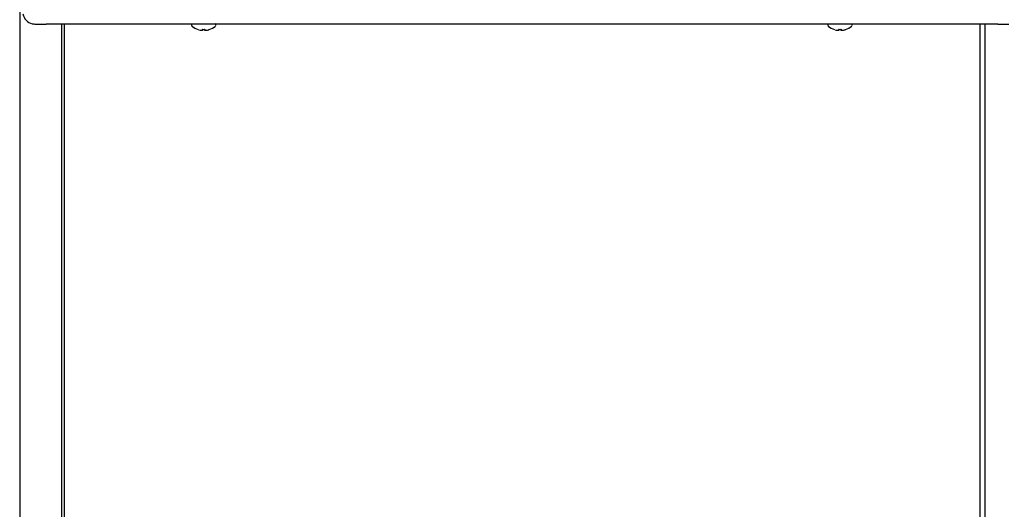
# Model space of a CAD drawing. Units: inches. Extents: x 3.76 to 12.95, y 0.82 to 10.1.
# Drawn here: x 3.81 to 5.58, y 7.74 to 8.62 of the extents above; entities that cross this region are included whole.
import ezdxf

# ---------------------------------------------------------------- set-up
doc = ezdxf.new("R2010")
doc.units = ezdxf.units.IN
doc.header["$MEASUREMENT"] = 0
for name, color, linetype in [('20', 7, 'Continuous'), ('DV2_70', 7, 'Continuous'), ('DV2_Default', 7, 'Continuous')]:
    doc.layers.add(name, color=color, linetype=linetype)

# ---------------------------------------------------------------- blocks, each defined once
blk = doc.blocks.new('SE1')
at = {"layer": 'DV2_70', "color": 7, "linetype": 'Continuous'}
for p, q in [((5.5673, 8.6133), (3.8603, 8.6133)), ((4.1213, 8.6117), (4.1213, 8.6111)), ((4.1332, 8.6033), (4.1332, 8.6033)), ((4.1404, 8.6021), (4.1404, 8.603)), ((4.1416, 8.6033), (4.1416, 8.6027)), ((4.1417, 8.6033), (4.1417, 8.6033)), ((4.1417, 8.6033), (4.1444, 8.6033)), ((4.1444, 8.6033), (4.1444, 8.6033)), ((4.1446, 8.6028), (4.1446, 8.6033)), ((4.1457, 8.603), (4.1458, 8.6022)), ((4.1529, 8.6033), (4.1529, 8.6033)), ((4.1648, 8.6111), (4.1648, 8.6117)), ((5.2623, 8.6117), (5.2623, 8.6111)), ((5.2742, 8.6033), (5.2742, 8.6033)), ((5.2814, 8.6021), (5.2814, 8.603)), ((5.2826, 8.6033), (5.2826, 8.6027)), ((5.2827, 8.6033), (5.2827, 8.6033)), ((5.2827, 8.6033), (5.2854, 8.6033)), ((5.2854, 8.6033), (5.2854, 8.6033)), ((5.2856, 8.6028), (5.2856, 8.6033)), ((5.2867, 8.603), (5.2868, 8.6022)), ((5.2939, 8.6033), (5.2939, 8.6033)), ((5.3058, 8.6111), (5.3058, 8.6117))]:
    blk.add_line(p, q, dxfattribs=at)
for centre, radius, start, end in [((3.8404, 8.6351), 0.0218, 189.9111, 256.5461), ((3.8408, 8.6368), 0.0235, 256.6812, 272.1739), ((4.1233, 8.6117), 0.00195, 124.5333, 180.4329), ((4.1233, 8.6111), 0.002, 180.0003, 261.3744), ((4.1431, 8.6337), 0.032, 228.8165, 252.1314), ((4.1431, 8.6337), 0.0319, 254.4784, 261.6914), ((4.1431, 8.6337), 0.0305, 267.4851, 272.5149), ((4.1541, 8.5952), 0.00819, 98.6223, 107.7919), ((4.1527, 8.6039), 0.000625, 274.5443, 287.8686), ((4.1431, 8.6337), 0.032, 287.8686, 311.1835), ((4.1629, 8.6118), 0.00191, 359.5023, 61.7225), ((5.2643, 8.6117), 0.00195, 124.5333, 180.4329), ((5.2643, 8.6111), 0.002, 180.0003, 261.3744), ((5.2841, 8.6337), 0.032, 228.8165, 252.1314), ((5.2841, 8.6337), 0.0319, 254.4784, 261.6914), ((5.2841, 8.6337), 0.0305, 267.4851, 272.5149), ((5.2951, 8.5952), 0.00819, 98.6223, 107.7919), ((5.2937, 8.6039), 0.000625, 274.5443, 287.8686), ((5.2841, 8.6337), 0.032, 287.8686, 311.1835), ((5.3039, 8.6118), 0.00191, 359.5023, 61.7225)]:
    blk.add_arc(centre, radius, start, end, dxfattribs=at)
for centre, major_axis, ratio, start_param, end_param in [((3.8603, 8.6133), (0.0199, 0), 0.000571, 3.481632, 4.712389), ((4.1405, 8.6036), (-0.000623, 0.000044), 0.963844, 1.555763, 2.441072), ((4.1404, 8.6027), (-0.000623, 0.000044), 0.991907, 1.555928, 3.141906), ((4.1457, 8.6028), (0.000623, 0.000044), 0.989687, 3.141315, 4.727293), ((4.1456, 8.6036), (0.000623, 0.000044), 0.963844, 3.841469, 4.727422), ((4.1431, 8.6338), (0.032, 0), 0.997604, 4.856702, 4.982686), ((4.1527, 8.6039), (0.000625, 0), 0.999062, 4.7426, 5.024255), ((4.1431, 8.6096), (0.0211, 0), 0.000571, 0, 0.021397), ((5.2815, 8.6036), (-0.000623, 0.000044), 0.963844, 1.555763, 2.41816), ((5.2814, 8.6027), (-0.000623, 0.000044), 0.991907, 1.555928, 3.141906), ((5.2867, 8.6028), (0.000623, 0.000044), 0.989687, 3.141315, 4.727293), ((5.2866, 8.6036), (0.000623, 0.000044), 0.963844, 3.867592, 4.727422), ((5.2841, 8.6338), (0.032, 0), 0.997604, 4.856702, 4.982686), ((5.2937, 8.6039), (0.000625, 0), 0.999062, 4.655436, 5.024255), ((5.2841, 8.6096), (0.0211, 0), 0.000571, 0, 0.021397), ((5.5673, 8.6133), (0.0199, 0), 0.000571, 4.712389, 6.283185)]:
    blk.add_ellipse(centre, major_axis=major_axis, ratio=ratio, start_param=start_param, end_param=end_param, dxfattribs=at)
for points, knots in [([(4.1385, 8.6021), (4.1386, 8.6021), (4.139, 8.6021), (4.1396, 8.602), (4.1401, 8.602), (4.1404, 8.602), (4.1407, 8.6021), (4.1409, 8.6023), (4.141, 8.6025), (4.141, 8.6026), (4.141, 8.6027)], [0, 0, 0, 0, 0.092122, 0.31037, 0.53535, 0.70008, 0.800995, 0.882994, 0.958671, 1, 1, 1, 1]), ([(4.1385, 8.6021), (4.139, 8.6021), (4.1394, 8.602), (4.1402, 8.602), (4.1404, 8.602), (4.1404, 8.6021)], [0, 0, 0, 0, 0.5, 0.5, 1, 1, 1, 1]), ([(4.1417, 8.6033), (4.1414, 8.6033), (4.141, 8.6033), (4.1406, 8.6032), (4.1404, 8.6031), (4.1404, 8.603)], [0, 0, 0, 0, 0.5, 0.5, 1, 1, 1, 1]), ([(4.1409, 8.6032), (4.1409, 8.6032), (4.1409, 8.6032), (4.1409, 8.6032), (4.141, 8.6032), (4.1412, 8.6033), (4.1415, 8.6033), (4.1416, 8.6033), (4.1417, 8.6033)], [0, 0, 0, 0, 0.026041, 0.150479, 0.319018, 0.525597, 0.78264, 1, 1, 1, 1]), ([(4.1457, 8.603), (4.1457, 8.6031), (4.1456, 8.6032), (4.1451, 8.6033), (4.1447, 8.6033), (4.1444, 8.6033)], [0, 0, 0, 0, 0.5, 0.5, 1, 1, 1, 1]), ([(4.1444, 8.6033), (4.1445, 8.6033), (4.1446, 8.6033), (4.1449, 8.6033), (4.1451, 8.6032), (4.1452, 8.6032), (4.1452, 8.6032), (4.1452, 8.6032), (4.1452, 8.6032)], [0, 0, 0, 0, 0.120205, 0.403352, 0.647143, 0.842113, 0.995797, 1, 1, 1, 1]), ([(4.1446, 8.6028), (4.1446, 8.6027), (4.1446, 8.6027), (4.1448, 8.6026), (4.145, 8.6026), (4.1451, 8.6026)], [0, 0, 0, 0, 0.5848591, 0.5848591, 1, 1, 1, 1]), ([(4.1446, 8.6028), (4.1446, 8.6027), (4.1446, 8.6026), (4.1447, 8.6024), (4.1448, 8.6022), (4.145, 8.6021), (4.1452, 8.6021), (4.1454, 8.602), (4.1457, 8.602), (4.1458, 8.602)], [0, 0, 0, 0, 0.062861, 0.188239, 0.29479, 0.400702, 0.529141, 0.749138, 1, 1, 1, 1]), ([(4.1451, 8.6027), (4.1451, 8.6027), (4.1451, 8.6026), (4.1452, 8.6024), (4.1453, 8.6022), (4.1455, 8.6022), (4.1457, 8.6021), (4.1461, 8.602), (4.1466, 8.6021), (4.1472, 8.6021), (4.1476, 8.6022), (4.1477, 8.6022)], [0, 0, 0, 0, 0.032538, 0.108284, 0.173115, 0.238354, 0.31886, 0.470844, 0.709031, 0.919412, 1, 1, 1, 1]), ([(4.1458, 8.6022), (4.1458, 8.6021), (4.146, 8.6021), (4.1467, 8.6021), (4.1472, 8.6021), (4.1477, 8.6022)], [0, 0, 0, 0, 0.5, 0.5, 1, 1, 1, 1]), ([(4.1517, 8.603), (4.1517, 8.603), (4.152, 8.6031), (4.1523, 8.6032), (4.1526, 8.6032), (4.1527, 8.6033), (4.1527, 8.6033), (4.1527, 8.6033)], [0, 0, 0, 0, 0.15613, 0.472136, 0.731811, 0.901224, 1, 1, 1, 1]), ([(5.2795, 8.6021), (5.2796, 8.6021), (5.28, 8.6021), (5.2806, 8.602), (5.2811, 8.602), (5.2814, 8.602), (5.2817, 8.6021), (5.2819, 8.6023), (5.282, 8.6025), (5.282, 8.6026), (5.282, 8.6027)], [0, 0, 0, 0, 0.092122, 0.31037, 0.53535, 0.70008, 0.800995, 0.882994, 0.958671, 1, 1, 1, 1]), ([(5.2795, 8.6021), (5.28, 8.6021), (5.2804, 8.602), (5.2812, 8.602), (5.2814, 8.602), (5.2814, 8.6021)], [0, 0, 0, 0, 0.5, 0.5, 1, 1, 1, 1]), ([(5.2827, 8.6033), (5.2824, 8.6033), (5.282, 8.6033), (5.2816, 8.6032), (5.2814, 8.6031), (5.2814, 8.603)], [0, 0, 0, 0, 0.5, 0.5, 1, 1, 1, 1]), ([(5.2819, 8.6032), (5.2819, 8.6032), (5.2819, 8.6032), (5.2819, 8.6032), (5.282, 8.6032), (5.2822, 8.6033), (5.2825, 8.6033), (5.2826, 8.6033), (5.2827, 8.6033)], [0, 0, 0, 0, 0.026041, 0.150479, 0.319018, 0.525597, 0.78264, 1, 1, 1, 1]), ([(5.2867, 8.603), (5.2867, 8.6031), (5.2866, 8.6032), (5.2861, 8.6033), (5.2857, 8.6033), (5.2854, 8.6033)], [0, 0, 0, 0, 0.5, 0.5, 1, 1, 1, 1]), ([(5.2854, 8.6033), (5.2855, 8.6033), (5.2856, 8.6033), (5.2859, 8.6033), (5.2861, 8.6032), (5.2862, 8.6032), (5.2862, 8.6032), (5.2862, 8.6032), (5.2862, 8.6032)], [0, 0, 0, 0, 0.120205, 0.403352, 0.647143, 0.842113, 0.995797, 1, 1, 1, 1]), ([(5.2856, 8.6028), (5.2856, 8.6027), (5.2856, 8.6027), (5.2858, 8.6026), (5.286, 8.6026), (5.2861, 8.6026)], [0, 0, 0, 0, 0.584859, 0.584859, 1, 1, 1, 1]), ([(5.2856, 8.6028), (5.2856, 8.6027), (5.2856, 8.6026), (5.2857, 8.6024), (5.2858, 8.6022), (5.286, 8.6021), (5.2862, 8.6021), (5.2864, 8.602), (5.2867, 8.602), (5.2868, 8.602)], [0, 0, 0, 0, 0.062861, 0.188239, 0.29479, 0.400702, 0.529141, 0.749138, 1, 1, 1, 1]), ([(5.2861, 8.6027), (5.2861, 8.6027), (5.2861, 8.6026), (5.2862, 8.6024), (5.2863, 8.6022), (5.2865, 8.6022), (5.2867, 8.6021), (5.2871, 8.602), (5.2876, 8.6021), (5.2882, 8.6021), (5.2886, 8.6022), (5.2887, 8.6022)], [0, 0, 0, 0, 0.032538, 0.108284, 0.173115, 0.238354, 0.31886, 0.470844, 0.709031, 0.919412, 1, 1, 1, 1]), ([(5.2868, 8.6022), (5.2868, 8.6021), (5.287, 8.6021), (5.2877, 8.6021), (5.2882, 8.6021), (5.2887, 8.6022)], [0, 0, 0, 0, 0.5, 0.5, 1, 1, 1, 1]), ([(5.2927, 8.603), (5.2927, 8.603), (5.293, 8.6031), (5.2933, 8.6032), (5.2936, 8.6032), (5.2937, 8.6033), (5.2937, 8.6033), (5.2937, 8.6033)], [0, 0, 0, 0, 0.15613, 0.472136, 0.731811, 0.901224, 1, 1, 1, 1])]:
    blk.add_open_spline(points, degree=3, knots=knots, dxfattribs=at)
for points in [[(4.141, 8.6026), (4.1414, 8.6026), (4.1416, 8.6026), (4.1416, 8.6027)], [(4.1647, 8.6106), (4.1648, 8.6109), (4.1648, 8.6111), (4.1648, 8.6112)], [(5.282, 8.6026), (5.2824, 8.6026), (5.2826, 8.6026), (5.2826, 8.6027)], [(5.3057, 8.6106), (5.3058, 8.6109), (5.3058, 8.6111), (5.3058, 8.6112)]]:
    blk.add_open_spline(points, degree=3, dxfattribs=at)
at = {"layer": 'DV2_Default', "color": 7, "linetype": 'Continuous'}
for p, q in [((3.8131, 8.8299), (3.8131, 7.1465)), ((3.8881, 8.6133), (3.8881, 7.1481)), ((3.893, 8.6133), (3.893, 7.1517)), ((5.5347, 8.6133), (5.5347, 7.1517)), ((5.5436, 8.6133), (5.5436, 7.1468))]:
    blk.add_line(p, q, dxfattribs=at)

msp = doc.modelspace()

# ---------------------------------------------------------------- block references
at = {"layer": '20'}
msp.add_blockref('SE1', (0, 0), dxfattribs=at)

doc.saveas('drawing.dxf')
